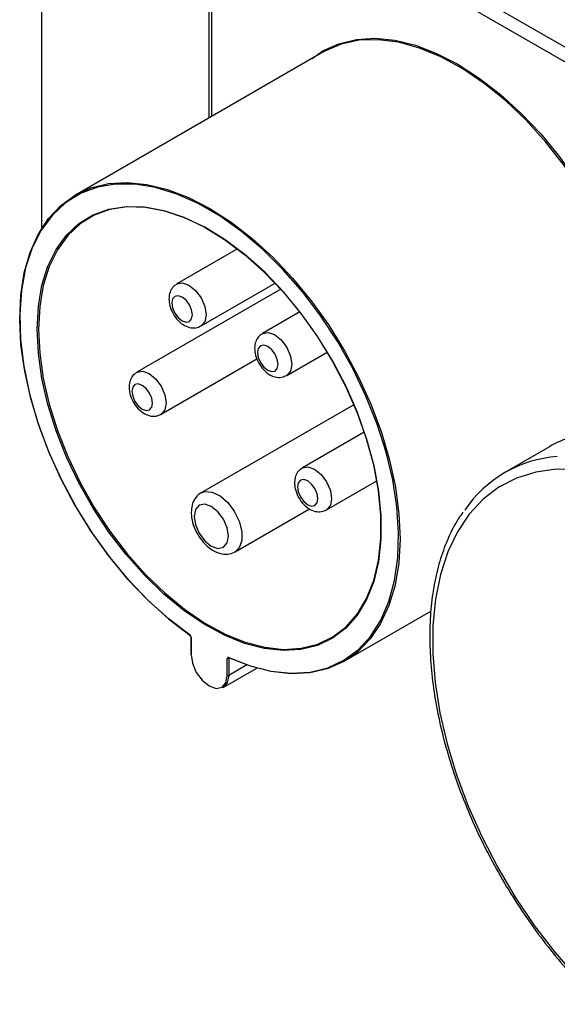
# Model space of a CAD drawing. Units: millimetres. Extents: x 0 to 420, y 0 to 297.
# Drawn here: x 320 to 331, y 135 to 156 of the extents above; entities that cross this region are included whole.
import ezdxf

# ---------------------------------------------------------------- set-up
doc = ezdxf.new("R2010")
doc.units = ezdxf.units.MM

msp = doc.modelspace()

# ---------------------------------------------------------------- linework, layer by layer
for p, q in [((320.3859, 151.3523), (320.3859, 163.1859)), ((324.5794, 158.896), (333.6191, 153.6775)), ((333.49, 153.4403), (324.4503, 158.6588)), ((323.8282, 157.3073), (323.8282, 153.6194)), ((323.8868, 157.1722), (323.8868, 153.6533)), ((326.1813, 154.9778), (321.0759, 152.0306)), ((324.4229, 150.9201), (323.1694, 150.1964)), ((325.3145, 150.0895), (322.3458, 148.3757)), ((323.6694, 149.3304), (325.1996, 150.2138)), ((325.7068, 149.6202), (324.9372, 149.1759)), ((325.4371, 148.3099), (326.2721, 148.7919)), ((322.8457, 147.5096), (324.8229, 148.6511)), ((326.8232, 147.7069), (323.6704, 145.8869)), ((327.0371, 147.141), (325.7608, 146.4042)), ((330.8576, 146.8397), (329.9384, 146.309)), ((326.2608, 145.5382), (327.2962, 146.1359)), ((324.3704, 144.6744), (325.9041, 145.5598)), ((326.6255, 142.4174), (328.4126, 143.4492)), ((323.4559, 142.9161), (323.4559, 142.5634)), ((323.4618, 142.9079), (323.4618, 142.5553)), ((324.2113, 142.1226), (324.2113, 142.4753)), ((324.2539, 142.4835), (324.2396, 142.4753)), ((324.2396, 142.4753), (324.2396, 142.1226)), ((324.1257, 141.8708), (324.8217, 142.2726)), ((324.6134, 142.3383), (324.2396, 142.1226))]:
    msp.add_line(p, q)
at = {"flags": 128}
for points in [[(325.9596, 154.8499), (326.1852, 155.0032), (326.5145, 155.1529), (326.8747, 155.2401), (327.2613, 155.2637), (327.6693, 155.2233), (328.0937, 155.1195), (328.5292, 154.9535), (328.9702, 154.7275), (329.4111, 154.4444), (329.8466, 154.1076), (330.271, 153.7214), (330.6791, 153.2906), (331.0656, 152.8208), (331.4258, 152.3177), (331.7552, 151.7877), (332.0495, 151.2375), (332.3051, 150.674), (332.5187, 150.1042), (332.6877, 149.5355), (332.6961, 149.5029)], [(332.6898, 149.4111), (332.5709, 149.8485), (332.3732, 150.427), (332.131, 151.0021), (331.8473, 151.5664), (331.526, 152.1126), (331.1712, 152.6334), (330.7874, 153.1221), (330.3798, 153.5723), (329.9537, 153.9782), (329.5145, 154.3345), (329.0681, 154.6365), (328.6202, 154.8803), (328.1767, 155.0627), (327.7433, 155.1813), (327.3258, 155.2347), (326.9295, 155.222), (326.5596, 155.1434), (326.2209, 155.0001), (326.1813, 154.9778)], [(323.4491, 142.9479), (323.0132, 143.2801), (322.5878, 143.6623), (322.1785, 144.0896), (321.7903, 144.5565), (321.4282, 145.0572), (321.0967, 145.5854), (320.8001, 146.1342), (320.5421, 146.6969), (320.326, 147.2662), (320.1545, 147.835), (320.0297, 148.3961), (319.9534, 148.9423), (319.9263, 149.4668), (319.9489, 149.9629), (320.0209, 150.4243), (320.1414, 150.8452), (320.3088, 151.2203), (320.5211, 151.5448), (320.7755, 151.8147), (321.0688, 152.0264), (321.3973, 152.1774), (321.7568, 152.2656), (322.1429, 152.2901), (322.5506, 152.2505), (322.9747, 152.1472), (323.4099, 151.9816), (323.8507, 151.7558), (324.2915, 151.4727), (324.7267, 151.1358), (325.1509, 150.7493), (325.5585, 150.3183), (325.9446, 149.8481), (326.3042, 149.3447), (326.6327, 148.8144), (326.926, 148.2641), (327.1804, 147.7005), (327.3926, 147.1309), (327.56, 146.5626), (327.6805, 146.0025), (327.7525, 145.458), (327.7751, 144.9358), (327.7481, 144.4425), (327.6717, 143.9845), (327.547, 143.5674), (327.3754, 143.1966), (327.1593, 142.8768), (326.9013, 142.6121), (326.6047, 142.4056), (326.2733, 142.2602), (325.9112, 142.1776), (325.523, 142.1589), (325.1136, 142.2042), (324.6883, 142.3131), (324.2523, 142.4842)], [(324.2367, 142.4931), (324.6792, 142.32), (325.1106, 142.2113), (325.5253, 142.1683), (325.9178, 142.1916), (326.2829, 142.281), (326.6159, 142.4351), (326.9124, 142.6521), (327.1685, 142.929), (327.3808, 143.2623), (327.5466, 143.6474), (327.6636, 144.0795), (327.7303, 144.5528), (327.7459, 145.061), (327.7101, 145.5976), (327.6234, 146.1554), (327.487, 146.7272), (327.3026, 147.3054), (327.0727, 147.8824), (326.8003, 148.4506), (326.4889, 149.0026), (326.1427, 149.5312), (325.7662, 150.0293), (325.3643, 150.4905), (324.9424, 150.9086), (324.5059, 151.2783), (324.0607, 151.5945), (323.6125, 151.8533), (323.1672, 152.0511), (322.7308, 152.1854), (322.3088, 152.2544), (321.907, 152.2572), (321.5305, 152.1938), (321.1842, 152.0649), (320.8729, 151.8724), (320.6005, 151.6187), (320.3705, 151.3072), (320.1862, 150.9419), (320.0497, 150.5276), (319.9631, 150.0699), (319.9273, 149.5746), (319.9428, 149.0484), (320.0096, 148.4981), (320.1266, 147.9309), (320.2923, 147.3544), (320.5046, 146.776), (320.7607, 146.2034), (321.0572, 145.6441), (321.3902, 145.1055), (321.7554, 144.5945), (322.1478, 144.1181), (322.5625, 143.6823), (322.9939, 143.2929), (323.4364, 142.9551)], [(320.2869, 149.265), (320.3118, 149.7355), (320.3862, 150.1705), (320.509, 150.5641), (320.6786, 150.9107), (320.8925, 151.2054), (321.1477, 151.4441), (321.4406, 151.6234), (321.7672, 151.7409), (322.1228, 151.7949), (322.5025, 151.7845), (322.9009, 151.7101), (323.3125, 151.5725), (323.7314, 151.3738), (324.1518, 151.1167), (324.5677, 150.8049), (324.9734, 150.4427), (325.3632, 150.0352), (325.7315, 149.5881), (326.0732, 149.1077), (326.3835, 148.6007), (326.658, 148.0743), (326.893, 147.5359), (327.085, 146.993), (327.2315, 146.4532), (327.3303, 145.9241), (327.38, 145.4131), (327.38, 144.9274), (327.3303, 144.4739), (327.2315, 144.0589), (327.085, 143.6881), (326.893, 143.3669), (326.658, 143.0998), (326.3835, 142.8904), (326.0732, 142.7417), (325.7315, 142.6558), (325.3632, 142.634), (324.9734, 142.6764), (324.5677, 142.7826), (324.1518, 142.9511), (323.7314, 143.1793), (323.3125, 143.4643), (322.9009, 143.8019), (322.5025, 144.1875), (322.1228, 144.6155), (321.7672, 145.0801), (321.4406, 145.5746), (321.1477, 146.0922), (320.8925, 146.6255), (320.6786, 147.1672), (320.509, 147.7095), (320.3862, 148.2449), (320.3118, 148.7659), (320.2869, 149.265)], [(320.3152, 149.265), (320.34, 148.7678), (320.4141, 148.249), (320.5364, 147.7157), (320.7053, 147.1755), (320.9183, 146.6361), (321.1725, 146.1048), (321.4643, 145.5893), (321.7896, 145.0967), (322.1438, 144.634), (322.522, 144.2077), (322.9188, 143.8237), (323.3287, 143.4874), (323.7459, 143.2036), (324.1647, 142.9762), (324.579, 142.8085), (324.983, 142.7027), (325.3712, 142.6604), (325.7381, 142.6822), (326.0784, 142.7677), (326.3875, 142.9158), (326.6609, 143.1243), (326.895, 143.3904), (327.0862, 143.7104), (327.2321, 144.0796), (327.3305, 144.493), (327.38, 144.9447), (327.38, 145.4284), (327.3305, 145.9374), (327.2321, 146.4644), (327.0862, 147.002), (326.895, 147.5428), (326.6609, 148.0791), (326.3875, 148.6034), (326.0784, 149.1083), (325.7381, 149.5868), (325.3712, 150.0321), (324.983, 150.438), (324.579, 150.7988), (324.1647, 151.1094), (323.7459, 151.3654), (323.3287, 151.5633), (322.9188, 151.7003), (322.522, 151.7745), (322.1438, 151.7848), (321.7896, 151.731), (321.4643, 151.614), (321.1725, 151.4354), (320.9183, 151.1976), (320.7053, 150.9041), (320.5364, 150.5589), (320.4141, 150.1669), (320.34, 149.7336), (320.3152, 149.265)], [(323.168, 150.1956), (323.1694, 150.1964), (323.2841, 150.2187), (323.4194, 150.1717), (323.5547, 150.0625), (323.6694, 149.9078), (323.746, 149.7311), (323.7729, 149.5593), (323.746, 149.4186), (323.6694, 149.3304), (323.6676, 149.3293)], [(323.0658, 149.8042), (323.082, 149.7011), (323.128, 149.5951), (323.1968, 149.5023), (323.278, 149.4368), (323.3591, 149.4086), (323.428, 149.4219), (323.4739, 149.4749), (323.4901, 149.5593), (323.4739, 149.6624), (323.428, 149.7684), (323.3591, 149.8612), (323.278, 149.9267), (323.1968, 149.9549), (323.128, 149.9416), (323.082, 149.8886), (323.0658, 149.8042)], [(324.9358, 149.1751), (324.9371, 149.1759), (325.0518, 149.1982), (325.1871, 149.1511), (325.3224, 149.042), (325.4371, 148.8872), (325.5138, 148.7106), (325.5407, 148.5388), (325.5138, 148.3981), (325.4371, 148.3099), (325.4353, 148.3088)], [(324.8336, 148.7837), (324.8497, 148.6806), (324.8957, 148.5746), (324.9645, 148.4818), (325.0457, 148.4163), (325.1269, 148.3881), (325.1957, 148.4014), (325.2417, 148.4544), (325.2579, 148.5388), (325.2417, 148.6418), (325.1957, 148.7479), (325.1269, 148.8407), (325.0457, 148.9062), (324.9645, 148.9344), (324.8957, 148.921), (324.8497, 148.8681), (324.8336, 148.7837)], [(322.3444, 148.3749), (322.3457, 148.3757), (322.4604, 148.398), (322.5957, 148.3509), (322.731, 148.2418), (322.8457, 148.087), (322.9224, 147.9103), (322.9493, 147.7386), (322.9224, 147.5979), (322.8457, 147.5097), (322.8439, 147.5086)], [(322.2422, 147.9835), (322.2583, 147.8804), (322.3043, 147.7744), (322.3731, 147.6816), (322.4543, 147.6161), (322.5355, 147.5878), (322.6043, 147.6012), (322.6503, 147.6541), (322.6664, 147.7386), (322.6503, 147.8416), (322.6043, 147.9476), (322.5355, 148.0405), (322.4543, 148.106), (322.3731, 148.1342), (322.3043, 148.1208), (322.2583, 148.0679), (322.2422, 147.9835)], [(325.7594, 146.4034), (325.7608, 146.4042), (325.8755, 146.4265), (326.0108, 146.3795), (326.1461, 146.2703), (326.2608, 146.1156), (326.3374, 145.9389), (326.3643, 145.7671), (326.3374, 145.6264), (326.2608, 145.5382), (326.259, 145.5371)], [(331.449, 146.3709), (330.9996, 146.3765), (330.5747, 146.3168), (330.1787, 146.1925), (329.8155, 146.005), (329.4889, 145.7559), (329.2022, 145.4481), (328.9584, 145.0844), (328.7599, 144.6688), (328.6087, 144.2054), (328.5065, 143.699), (328.4542, 143.1547), (328.4524, 142.5781), (328.501, 141.975), (328.5997, 141.3518), (328.7474, 140.7146), (328.9426, 140.0701), (329.1832, 139.4247), (329.4669, 138.7851), (329.7908, 138.1579), (330.1514, 137.5494), (330.5452, 136.9659), (330.9682, 136.4132), (331.4159, 135.8971)], [(325.6572, 146.012), (325.6734, 145.9089), (325.7194, 145.8029), (325.7882, 145.7101), (325.8694, 145.6446), (325.9506, 145.6164), (326.0194, 145.6297), (326.0654, 145.6827), (326.0815, 145.7671), (326.0654, 145.8702), (326.0194, 145.9762), (325.9506, 146.069), (325.8694, 146.1345), (325.7882, 146.1627), (325.7194, 146.1494), (325.6734, 146.0964), (325.6572, 146.012)], [(323.6693, 145.8862), (323.7497, 145.9154), (323.8989, 145.9049), (324.0613, 145.8267), (324.2192, 145.6893), (324.3557, 145.5076), (324.4557, 145.3014), (324.5086, 145.0929), (324.5086, 144.9047), (324.4557, 144.7573), (324.3713, 144.6749)], [(323.5254, 145.4031), (323.5524, 145.2313), (323.629, 145.0546), (323.7437, 144.8999), (323.879, 144.7907), (324.0143, 144.7437), (324.129, 144.766), (324.2056, 144.8542), (324.2326, 144.9949), (324.2056, 145.1667), (324.129, 145.3434), (324.0143, 145.4981), (323.879, 145.6073), (323.7437, 145.6543), (323.629, 145.632), (323.5524, 145.5438), (323.5254, 145.4031)], [(323.4618, 142.5553), (323.4903, 142.3732), (323.5716, 142.1859), (323.6932, 142.0219), (323.8366, 141.9062), (323.98, 141.8563), (324.1016, 141.8799), (324.1828, 141.9734), (324.2113, 142.1226)], [(324.2367, 142.4931), (324.2316, 142.4949), (324.2268, 142.4954), (324.2224, 142.4948), (324.2186, 142.4929), (324.2155, 142.4899), (324.2132, 142.4859), (324.2118, 142.4809), (324.2113, 142.4753)], [(324.2396, 142.1226), (324.21, 141.9678), (324.1257, 141.8708), (324.1257, 141.8708)]]:
    msp.add_lwpolyline(points, dxfattribs=at)
for centre, radius, start, end in [((332.1062, 144.6563), 2.5152, 97.54721, 119.76263), ((331.1971, 144.1285), 2.5145, 94.01678, 146.03485), ((323.4448, 142.9533), 0.00859, 167.81372, 228.21449), ((323.3996, 142.9049), 0.0622, 2.8258, 53.78093), ((323.466, 142.9171), 0.0101, 185.71284, 245.62377), ((323.466, 142.5644), 0.0101, 185.6948, 245.62534), ((324.2255, 142.5025), 0.0307, 242.60967, 297.39033), ((324.248, 142.493), 0.0113, 179.40948, 242.25652), ((324.2506, 142.476), 0.011, 139.097, 184.09553), ((324.2464, 142.493), 0.0106, 250.27208, 304.0772), ((324.2255, 142.1499), 0.0307, 242.60967, 297.39033)]:
    msp.add_arc(centre, radius, start, end)
for points, knots in [([(323.1707, 150.1905), (323.1492, 150.1785), (323.0927, 150.1469), (323.0355, 150.0541), (323.0096, 149.9606), (323.0078, 149.9025), (323.0072, 149.8858)], [0, 0, 0, 0, 0.2012572, 0.5289386, 0.8653592, 1, 1, 1, 1]), ([(323.0072, 149.8858), (323.0091, 149.8537), (323.0142, 149.7673), (323.064, 149.6229), (323.1617, 149.4694), (323.2886, 149.3541), (323.4261, 149.2928), (323.5587, 149.2818), (323.632, 149.3155), (323.665, 149.3307)], [0, 0, 0, 0, 0.0967625, 0.260537, 0.4267298, 0.5996277, 0.7521031, 0.8884175, 1, 1, 1, 1]), ([(324.9385, 149.17), (324.917, 149.158), (324.8604, 149.1264), (324.8033, 149.0336), (324.7773, 148.9401), (324.7755, 148.882), (324.775, 148.8653)], [0, 0, 0, 0, 0.2012572, 0.5289386, 0.8653592, 1, 1, 1, 1]), ([(324.775, 148.8653), (324.7769, 148.8332), (324.7819, 148.7468), (324.8318, 148.6024), (324.9295, 148.4489), (325.0563, 148.3335), (325.1938, 148.2723), (325.3265, 148.2613), (325.3998, 148.295), (325.4328, 148.3102)], [0, 0, 0, 0, 0.0967625, 0.260537, 0.4267298, 0.5996277, 0.7521031, 0.8884175, 1, 1, 1, 1]), ([(322.3471, 148.3698), (322.3256, 148.3578), (322.269, 148.3262), (322.2119, 148.2334), (322.1859, 148.1399), (322.1841, 148.0818), (322.1836, 148.0651)], [0, 0, 0, 0, 0.2012572, 0.5289386, 0.8653592, 1, 1, 1, 1]), ([(322.1836, 148.0651), (322.1855, 148.033), (322.1905, 147.9466), (322.2404, 147.8022), (322.338, 147.6487), (322.4649, 147.5333), (322.6024, 147.472), (322.735, 147.4611), (322.8084, 147.4948), (322.8414, 147.51)], [0, 0, 0, 0, 0.0967625, 0.260537, 0.4267298, 0.5996277, 0.7521031, 0.8884175, 1, 1, 1, 1]), ([(325.7621, 146.3983), (325.7406, 146.3863), (325.6841, 146.3547), (325.6269, 146.2619), (325.601, 146.1684), (325.5992, 146.1103), (325.5987, 146.0937)], [0, 0, 0, 0, 0.2012572, 0.5289386, 0.8653592, 1, 1, 1, 1]), ([(325.5987, 146.0937), (325.6005, 146.0615), (325.6056, 145.9751), (325.6554, 145.8307), (325.7531, 145.6772), (325.88, 145.5619), (326.0175, 145.5006), (326.1501, 145.4896), (326.2234, 145.5233), (326.2564, 145.5385)], [0, 0, 0, 0, 0.0967625, 0.260537, 0.4267298, 0.5996277, 0.7521031, 0.8884175, 1, 1, 1, 1]), ([(323.6708, 145.8827), (323.6638, 145.8801), (323.6097, 145.8592), (323.5391, 145.7702), (323.4766, 145.6369), (323.4701, 145.5351), (323.4669, 145.4847)], [0, 0, 0, 0, 0.0484515, 0.3750002, 0.6907007, 1, 1, 1, 1]), ([(323.4669, 145.4847), (323.4685, 145.4492), (323.4731, 145.3502), (323.5204, 145.1812), (323.6162, 144.9914), (323.7482, 144.8244), (323.901, 144.7011), (324.062, 144.6299), (324.2156, 144.6199), (324.3257, 144.6392), (324.3663, 144.6743), (324.3702, 144.6777)], [0, 0, 0, 0, 0.0767127, 0.2134974, 0.3501846, 0.4879097, 0.6288271, 0.7576306, 0.8753481, 0.9878831, 1, 1, 1, 1]), ([(329.0741, 145.489), (329.0424, 145.446), (328.9269, 145.2894), (328.7699, 144.9715), (328.6045, 144.5393), (328.4854, 144.0642), (328.4104, 143.5544), (328.3812, 143.0136), (328.3976, 142.447), (328.4594, 141.86), (328.5659, 141.2575), (328.716, 140.6451), (328.9081, 140.0279), (329.1407, 139.4112), (329.4115, 138.8005), (329.7182, 138.2008), (330.0581, 137.6175), (330.4282, 137.0556), (330.8253, 136.5195), (331.2467, 136.0162), (331.6116, 135.621), (331.8397, 135.4095), (331.9152, 135.3396)], [0, 0, 0, 0, 0.0197785, 0.0720074, 0.1245744, 0.1774215, 0.2304592, 0.2836021, 0.3367865, 0.3899649, 0.4431195, 0.4962445, 0.5493405, 0.6024118, 0.6554644, 0.7085053, 0.7615418, 0.8145814, 0.8676294, 0.9206936, 0.9737819, 1, 1, 1, 1]), ([(323.4391, 142.9468), (323.4406, 142.9457), (323.4435, 142.9434), (323.4483, 142.9376), (323.4524, 142.9306), (323.455, 142.9235), (323.4559, 142.9186), (323.4559, 142.9167), (323.4559, 142.9161)], [0, 0, 0, 0, 0.178586, 0.36132138, 0.55806057, 0.75900886, 0.93012546, 1, 1, 1, 1]), ([(324.241, 142.4836), (324.2412, 142.4836), (324.2414, 142.4836), (324.2423, 142.4832), (324.2425, 142.4831)], [0, 0, 0, 0, 0.7837451, 1, 1, 1, 1])]:
    msp.add_open_spline(points, degree=3, knots=knots)

doc.saveas('drawing.dxf')
